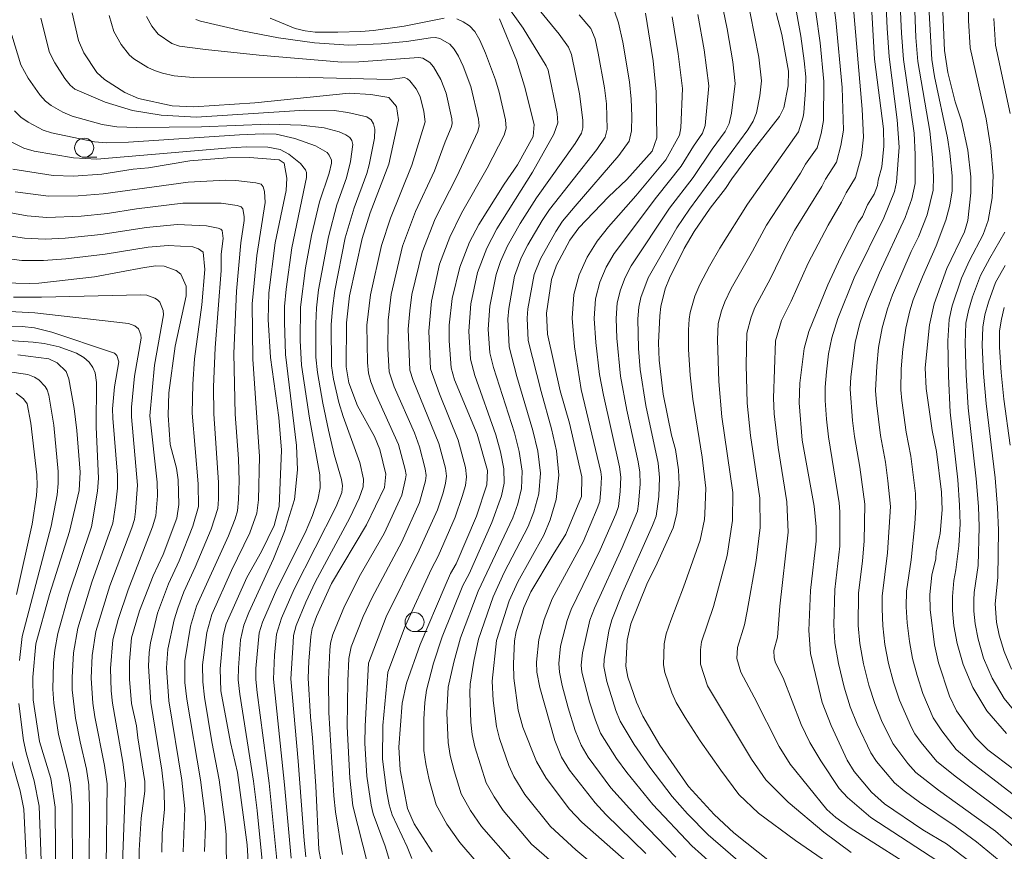
# Model space of a CAD drawing. Units: millimetres. Extents: x -62000 to -60947, y 24000 to 25500.
# Drawn here: x -61556 to -61427, y 24767 to 24876 of the extents above; entities that cross this region are included whole.
import ezdxf

# ---------------------------------------------------------------- set-up
doc = ezdxf.new("R2010")
doc.units = ezdxf.units.MM
for name, color, linetype, lineweight in [('633100_広葉樹林', 7, 'Continuous', 9), ('710100_等高線（計曲線）', 7, 'Continuous', 20), ('710200_等高線（主曲線）', 7, 'Continuous', 9)]:
    doc.layers.add(name, color=color, linetype=linetype, lineweight=lineweight)

msp = doc.modelspace()

# ---------------------------------------------------------------- linework, layer by layer
at = {"layer": '633100_広葉樹林'}
for p, q in [((-61547.338, 24858.318), (-61545.671, 24858.318)), ((-61504.003, 24796.07), (-61502.336, 24796.07))]:
    msp.add_line(p, q, dxfattribs=at)
for centre in [(-61547.338, 24859.568), (-61504.003, 24797.319)]:
    msp.add_circle(centre, 1.25, dxfattribs=at)
at = {"layer": '710100_等高線（計曲線）', "flags": 128}
for points in [[(-61425.45, 24778.01), (-61428.82, 24780.56), (-61430.41, 24782.16), (-61432.94, 24785.69), (-61433.86, 24787.6), (-61435.28, 24791.96), (-61435.8, 24794.35), (-61436.37, 24798.96), (-61436.4, 24800.92), (-61436.14, 24803.47), (-61435.65, 24805.63), (-61435.57, 24806.48), (-61435.08, 24808.94), (-61434.82, 24812.06), (-61434.87, 24814.38), (-61435.56, 24819.7), (-61436.1, 24822.47), (-61436.92, 24827.97), (-61437.03, 24830.7), (-61436.47, 24836.33), (-61435.84, 24839.09), (-61434.17, 24843.73), (-61431.89, 24848.54), (-61431.45, 24850.02), (-61431.02, 24853.67), (-61431.02, 24855.76), (-61431.43, 24859.25), (-61432.28, 24863.11), (-61433.1, 24865.59), (-61434.06, 24869.42), (-61434.5, 24872.34), (-61434.79, 24879.49)], [(-61428.76, 24764.06), (-61434.25, 24768.23), (-61437.32, 24770.08), (-61442.36, 24773.47), (-61444.06, 24775), (-61446.36, 24777.73), (-61447.27, 24779.21), (-61449.38, 24783.73), (-61450.53, 24786.78), (-61452.06, 24793.21), (-61452.3, 24796.23), (-61452.05, 24801.45), (-61451.34, 24807.92), (-61451.32, 24809.83), (-61451.59, 24812.52), (-61453.16, 24821.2), (-61453.56, 24826.09), (-61453.48, 24828.68), (-61452.89, 24833.23), (-61452.29, 24835.44), (-61449.79, 24841.59), (-61448.13, 24845.17), (-61445.76, 24849.78), (-61445.26, 24850.56), (-61444.6, 24852.06), (-61443.71, 24853.46), (-61443.29, 24854.59), (-61443.2, 24855.29), (-61442.7, 24857.07), (-61442.44, 24859.78), (-61442.49, 24862.04), (-61443.66, 24871.19), (-61444.11, 24878.97)], [(-61516.26, 24765.8), (-61516.56, 24767.5), (-61516.95, 24775.81), (-61517.37, 24782.12), (-61517.66, 24784.89), (-61517.94, 24789.96), (-61517.87, 24792.19), (-61517.59, 24795.44), (-61517.41, 24796.47), (-61516.85, 24798.06), (-61514.9, 24802.37), (-61510.29, 24810.07), (-61507.95, 24814.98), (-61507.75, 24816.72), (-61508.55, 24819.99), (-61509.27, 24821.66), (-61511.48, 24825.72), (-61512.6, 24828.73), (-61512.95, 24830.81), (-61512.94, 24836.58), (-61512.52, 24840.15), (-61510.86, 24847.67), (-61509.82, 24851.03), (-61507.39, 24857.41), (-61506.12, 24863.22), (-61506.39, 24864.99), (-61507.39, 24866.15), (-61509.72, 24866.55), (-61512.57, 24866.74), (-61524.97, 24865.48), (-61532.95, 24864.95), (-61535.78, 24865.07), (-61540.19, 24866.05), (-61541.99, 24866.8), (-61544.68, 24868.5), (-61545.66, 24869.45), (-61547.36, 24872), (-61548.09, 24873.62), (-61548.92, 24877.28)], [(-61501.68, 24767.17), (-61504.07, 24770.86), (-61504.92, 24772.88), (-61505.91, 24777.95), (-61506.05, 24780.92), (-61505.63, 24786.68), (-61505.06, 24789.31), (-61503.26, 24794.38), (-61499.99, 24802.09), (-61499.28, 24803.68), (-61498.55, 24804.96), (-61495.87, 24811.22), (-61494.51, 24815.31), (-61494.44, 24817.21), (-61495.81, 24821.99), (-61498.78, 24829.11), (-61499.19, 24830.67), (-61499.48, 24834.22), (-61499.47, 24836.29), (-61499.06, 24839.78), (-61498.08, 24843.91), (-61496.79, 24847.17), (-61495.58, 24849.51), (-61492.25, 24854.8), (-61490.52, 24857.33), (-61488.44, 24861.06), (-61488.33, 24862.6), (-61489.56, 24867.66), (-61490.63, 24871.07), (-61492.87, 24876.49)], [(-61473.7, 24877.22), (-61472.72, 24870.96), (-61472.3, 24866.9), (-61472.21, 24860.87), (-61472.84, 24859.13), (-61476.17, 24855.41), (-61478.55, 24853.12), (-61482.44, 24849.05), (-61483.65, 24847.42), (-61485.37, 24844.14), (-61486.02, 24842.26), (-61486.7, 24837.85), (-61486.57, 24835.1), (-61484.92, 24827.68), (-61483.67, 24823.42), (-61482.04, 24816.4), (-61482.1, 24813.82), (-61484.16, 24808.84), (-61485.84, 24806.21), (-61488.75, 24801.3), (-61489.67, 24799.24), (-61490.68, 24796.1), (-61490.89, 24794.84), (-61491.04, 24791.85), (-61490.98, 24789.97), (-61490.41, 24785.75), (-61489.82, 24783.53), (-61487.99, 24779.03), (-61486.74, 24776.83), (-61483.67, 24772.76), (-61482.05, 24771.05), (-61476.14, 24765.88)], [(-61457.22, 24765.76), (-61462.13, 24769.68), (-61464.71, 24772.09), (-61468.09, 24775.75), (-61471.81, 24781.18), (-61474.04, 24784.96), (-61474.89, 24786.82), (-61476.01, 24790.08), (-61476.28, 24791.55), (-61476.12, 24794.97), (-61475.63, 24797.1), (-61473.55, 24802.28), (-61472.18, 24805.06), (-61470.1, 24809.71), (-61469.58, 24811.55), (-61469.28, 24815.36), (-61469.37, 24817.28), (-61469.78, 24819.96), (-61470.29, 24821.84), (-61471.38, 24827.25), (-61471.93, 24831.71), (-61471.99, 24833.97), (-61471.85, 24837.5), (-61471.69, 24838.72), (-61471.11, 24841.03), (-61470.58, 24842.45), (-61468.62, 24846.35), (-61467.34, 24848.56), (-61465.25, 24851.65), (-61463.23, 24854.23), (-61462.39, 24855.5), (-61459.88, 24858.85), (-61456.14, 24863.66), (-61455.58, 24864.82), (-61455.01, 24867.68), (-61454.97, 24869.62), (-61455.81, 24874.41), (-61456.57, 24877.27)], [(-61525.3, 24756.78), (-61525.96, 24768.1), (-61527.22, 24777.58), (-61528.16, 24781.54), (-61529.4, 24788.32), (-61529.5, 24791.19), (-61529.1, 24795.57), (-61528.72, 24797.11), (-61525.98, 24803.17), (-61524.08, 24806.57), (-61522.42, 24810), (-61521.76, 24812.5), (-61521.47, 24819.88), (-61521.81, 24824.15), (-61522.91, 24832.05), (-61523.18, 24837.04), (-61523.11, 24840.51), (-61522.28, 24847.07), (-61520.83, 24853.94), (-61520.76, 24855.56), (-61521.09, 24857.54), (-61521.77, 24857.97), (-61525.67, 24858.27), (-61528.59, 24858.25), (-61533.49, 24857.84), (-61538.9, 24856.95), (-61540.91, 24856.75), (-61545.03, 24856.1), (-61548.72, 24855.84), (-61551.38, 24855.91), (-61556.68, 24856.76)], [(-61540.11, 24764.61), (-61540.12, 24767.4), (-61539.86, 24771.6), (-61539.37, 24775.14), (-61539.37, 24776.39), (-61540.3, 24782.14), (-61540.47, 24783.71), (-61541.12, 24786.62), (-61541.4, 24789.85), (-61541.4, 24792.16), (-61541.12, 24795.24), (-61540.09, 24798.79), (-61538.28, 24803.39), (-61536.99, 24806.18), (-61535.19, 24810.95), (-61534.9, 24812.74), (-61535.02, 24815.99), (-61535.24, 24817.5), (-61536.04, 24820.64), (-61536.31, 24824.46), (-61536.23, 24827.39), (-61535.41, 24833.51), (-61533.96, 24840.14), (-61533.94, 24841.39), (-61534.64, 24842.97), (-61535.27, 24843.45), (-61536.84, 24844.01), (-61537.92, 24844.06), (-61539.43, 24843.86), (-61545.96, 24842.64), (-61553.3, 24841.81), (-61554.55, 24841.77), (-61558.04, 24841.83)], [(-61551.04, 24761.78), (-61551.12, 24773.03), (-61551.72, 24776.8), (-61553.19, 24781.67), (-61554.01, 24787.1), (-61554.07, 24790.08), (-61553.66, 24794.45), (-61551.9, 24800.94), (-61549.24, 24809.21), (-61547.99, 24814.58), (-61547.88, 24817), (-61548.28, 24822.48), (-61548.63, 24825.33), (-61549.34, 24829.26), (-61549.71, 24830.19), (-61550.89, 24831.36), (-61551.97, 24831.85), (-61556.02, 24832.41)]]:
    msp.add_lwpolyline(points, dxfattribs=at)
at = {"layer": '710200_等高線（主曲線）', "flags": 128}
for points in [[(-61449.12, 24765.31), (-61454.05, 24768.65), (-61458.89, 24772.23), (-61461.47, 24774.71), (-61463.85, 24777.89), (-61466.53, 24781.75), (-61468.52, 24784.82), (-61469.67, 24786.78), (-61470.26, 24788.04), (-61471.17, 24790.69), (-61471.36, 24791.7), (-61471.27, 24794.45), (-61471.01, 24795.78), (-61470.41, 24797.53), (-61468.73, 24801.89), (-61466.53, 24808.06), (-61465.97, 24810.79), (-61465.91, 24811.52), (-61465.78, 24814.91), (-61466.26, 24818.95), (-61467.5, 24826.58), (-61467.85, 24829.74), (-61468.06, 24833.07), (-61468.06, 24835.66), (-61467.99, 24837.08), (-61467.84, 24837.95), (-61467.24, 24840.08), (-61466.58, 24841.6), (-61465.32, 24844.03), (-61463.98, 24846.38), (-61460.34, 24852.17), (-61453.66, 24861.64), (-61453.03, 24863.64), (-61452.95, 24864.2), (-61452.72, 24867.14), (-61452.7, 24868.86), (-61452.88, 24870.96), (-61453.35, 24874.21), (-61456.64, 24892.61)], [(-61436.94, 24764.01), (-61446.88, 24770.33), (-61448.73, 24771.68), (-61449.93, 24772.73), (-61454.75, 24778.68), (-61456.16, 24781), (-61459.44, 24787.48), (-61461.21, 24790.75), (-61461.72, 24792.56), (-61461.65, 24793.97), (-61460.73, 24796.98), (-61460.38, 24798.76), (-61459.19, 24805.39), (-61458.65, 24809.73), (-61458.71, 24813.6), (-61459.93, 24821.82), (-61460.38, 24826.06), (-61460.49, 24831.1), (-61460.43, 24835.25), (-61459.87, 24837.33), (-61459.36, 24838.61), (-61457.31, 24842.39), (-61455.32, 24846.58), (-61454.15, 24848.72), (-61450.59, 24854.49), (-61450.11, 24855.44), (-61448.65, 24857.67), (-61448.07, 24859.85), (-61447.74, 24861.88), (-61447.92, 24867.45), (-61448.75, 24876.32), (-61450.65, 24890.55)], [(-61426.36, 24782.68), (-61428.93, 24785.69), (-61430.8, 24788.74), (-61432.05, 24791.76), (-61432.83, 24794.53), (-61433.26, 24796.85), (-61433.44, 24798.86), (-61433.45, 24800.66), (-61433.28, 24802.77), (-61433, 24804.18), (-61432.61, 24807.31), (-61432.46, 24810.22), (-61432.51, 24812.66), (-61432.76, 24816), (-61433.73, 24824.88), (-61433.96, 24829.57), (-61434.05, 24834.21), (-61433.9, 24837.02), (-61433.51, 24838.81), (-61432.28, 24842.44), (-61431.23, 24844.79), (-61429.44, 24848.19), (-61428.76, 24850.03), (-61428.26, 24852.98), (-61428.12, 24855.94), (-61428.42, 24859.5), (-61429.04, 24863.38), (-61431.13, 24872.69), (-61431.33, 24876.26), (-61431.56, 24887.21)], [(-61460.93, 24765.48), (-61465.5, 24769.42), (-61468.19, 24772.16), (-61470.23, 24774.42), (-61473.15, 24778.28), (-61475.21, 24781.24), (-61477.02, 24784.31), (-61477.6, 24785.74), (-61478.79, 24789.52), (-61479.18, 24791.49), (-61479.14, 24792.42), (-61478.54, 24796.16), (-61478.12, 24797.61), (-61476.67, 24801.25), (-61472.78, 24809.99), (-61472.33, 24811.24), (-61471.97, 24813.79), (-61471.88, 24816.31), (-61472.07, 24818.16), (-61473.67, 24825.74), (-61474.42, 24830.47), (-61474.61, 24833.22), (-61474.71, 24837.13), (-61474.6, 24838.64), (-61474.32, 24839.9), (-61473.35, 24842.49), (-61469.61, 24849.04), (-61467.95, 24851.52), (-61460.27, 24861.93), (-61459.58, 24863.06), (-61459.17, 24864.16), (-61458.7, 24866.36), (-61458.48, 24868.35), (-61458.83, 24871.44), (-61461.7, 24885.95)], [(-61424.79, 24767.25), (-61427.8, 24769.9), (-61435.29, 24775.28), (-61438.25, 24777.59), (-61439.29, 24778.77), (-61441.25, 24781.37), (-61442.74, 24784.42), (-61443.63, 24786.63), (-61444.41, 24789.06), (-61445.1, 24791.83), (-61445.6, 24794.5), (-61445.82, 24796.89), (-61445.76, 24801.12), (-61445.23, 24805.34), (-61445.03, 24807.94), (-61444.95, 24812.79), (-61445.59, 24817.67), (-61446.3, 24821.66), (-61446.56, 24823.76), (-61446.86, 24827.87), (-61446.76, 24829.51), (-61446.22, 24834.03), (-61445.61, 24836.53), (-61444.7, 24839.21), (-61443.03, 24843.15), (-61439.64, 24850.42), (-61438.79, 24852.85), (-61438.36, 24854.88), (-61438.32, 24858.69), (-61438.46, 24861.5), (-61439.87, 24871.15), (-61440.13, 24874.62), (-61440.7, 24886.73)], [(-61425.27, 24771.24), (-61432.94, 24776.95), (-61435.52, 24779.01), (-61437.56, 24781.53), (-61438.37, 24782.64), (-61438.84, 24783.49), (-61440.39, 24787.07), (-61441.17, 24789.43), (-61441.83, 24791.9), (-61442.31, 24794.39), (-61442.59, 24796.83), (-61442.69, 24799.04), (-61442.65, 24800.74), (-61441.95, 24806.41), (-61441.59, 24812.49), (-61441.91, 24815.85), (-61442.24, 24818.29), (-61442.88, 24821.81), (-61443.42, 24826.09), (-61443.54, 24827.7), (-61443.39, 24830.91), (-61443.13, 24833.34), (-61442.66, 24835.95), (-61441.96, 24838.43), (-61441.3, 24840.27), (-61438.85, 24845.97), (-61437.91, 24847.89), (-61436.76, 24850.76), (-61435.98, 24853.99), (-61435.92, 24855.74), (-61436.05, 24858.27), (-61436.4, 24861.75), (-61437.99, 24870.88), (-61438.25, 24874.02), (-61438.69, 24885.68)], [(-61463.83, 24764.54), (-61467.62, 24767.95), (-61472.74, 24773.39), (-61476.16, 24777.57), (-61477.5, 24779.42), (-61479.6, 24782.74), (-61480.27, 24784.43), (-61481.05, 24786.86), (-61482.05, 24790.76), (-61482.13, 24791.68), (-61481.99, 24793.3), (-61481.01, 24797.56), (-61480.41, 24799.15), (-61476.76, 24807.09), (-61474.78, 24811.88), (-61474.61, 24812.83), (-61474.43, 24815.41), (-61474.47, 24817), (-61474.66, 24818.34), (-61476.17, 24825.15), (-61476.99, 24829.59), (-61477.46, 24834.59), (-61477.58, 24837.15), (-61477.43, 24839.2), (-61477.01, 24840.9), (-61476.38, 24842.55), (-61475.58, 24844.09), (-61470.57, 24851.64), (-61467.46, 24855.67), (-61464.96, 24859.39), (-61463.25, 24861.69), (-61462.74, 24862.76), (-61462.44, 24864.1), (-61461.94, 24868.01), (-61462.26, 24870.84), (-61463, 24875.15), (-61464.87, 24884.3)], [(-61427.31, 24766.04), (-61430.28, 24768.49), (-61433.1, 24770.53), (-61437.76, 24773.68), (-61439.8, 24775.16), (-61441.05, 24776.24), (-61443.41, 24779.04), (-61444.17, 24780.16), (-61445.97, 24783.93), (-61446.87, 24786.19), (-61447.66, 24788.78), (-61448.41, 24791.88), (-61448.88, 24794.61), (-61449.03, 24796.98), (-61448.86, 24801.6), (-61448.24, 24807.3), (-61448.24, 24811.78), (-61448.33, 24812.97), (-61449.72, 24821.62), (-61449.98, 24823.97), (-61450.16, 24826.4), (-61450.16, 24828.16), (-61449.98, 24830.18), (-61449.7, 24832.51), (-61449.28, 24834.63), (-61448.49, 24837.16), (-61446.33, 24842.5), (-61442.47, 24850.39), (-61441.05, 24853.83), (-61440.79, 24855.04), (-61440.44, 24859.66), (-61440.7, 24863.23), (-61441.76, 24871.49), (-61442.03, 24875.27), (-61442.36, 24882.83)], [(-61435.39, 24765.93), (-61444.15, 24771.69), (-61447.21, 24774.32), (-61448.29, 24775.5), (-61450.72, 24779.13), (-61452.17, 24781.54), (-61453.3, 24783.89), (-61455.67, 24789.99), (-61456.64, 24791.98), (-61456.85, 24792.64), (-61456.86, 24793.59), (-61456.41, 24795.35), (-61456.08, 24799.41), (-61455, 24809.14), (-61455.17, 24813.1), (-61456.33, 24820.22), (-61456.83, 24824.65), (-61456.94, 24826.72), (-61456.66, 24834.24), (-61455.86, 24836.9), (-61454.59, 24839.42), (-61452.38, 24844.44), (-61449.74, 24849.42), (-61447.99, 24852.43), (-61447.39, 24853.65), (-61446.15, 24855.68), (-61445.39, 24858.54), (-61445.11, 24860.95), (-61445.29, 24864.65), (-61446.71, 24880.88)], [(-61495.91, 24765.91), (-61498.08, 24768.38), (-61499.77, 24770.8), (-61501.17, 24773.34), (-61502.1, 24776.61), (-61502.54, 24778.71), (-61502.78, 24780.49), (-61502.79, 24784.6), (-61502.66, 24786.78), (-61502.45, 24788.38), (-61501.51, 24791.95), (-61500.36, 24795.4), (-61497.65, 24802.13), (-61496.86, 24803.67), (-61493.85, 24810.4), (-61492.6, 24813.89), (-61492.26, 24815.56), (-61492.28, 24817.41), (-61492.71, 24819.66), (-61493.34, 24821.91), (-61496.1, 24829.68), (-61496.65, 24831.82), (-61496.9, 24835.5), (-61496.6, 24839.1), (-61495.74, 24843.19), (-61494.54, 24846.38), (-61493.2, 24848.94), (-61488.54, 24856.38), (-61485.74, 24861.36), (-61485.22, 24862.82), (-61485.3, 24864.07), (-61486.48, 24869.73), (-61486.73, 24870.32), (-61489.74, 24875.26), (-61492.29, 24878.79)], [(-61423.38, 24773.09), (-61431.01, 24778.92), (-61432.97, 24780.61), (-61434.85, 24783.05), (-61435.97, 24784.75), (-61437.32, 24787.96), (-61438.09, 24790.31), (-61438.67, 24792.53), (-61439.09, 24794.78), (-61439.39, 24797.23), (-61439.52, 24799.31), (-61439.48, 24801.37), (-61438.86, 24805.47), (-61438.4, 24810.2), (-61438.24, 24812.45), (-61438.31, 24814.2), (-61438.92, 24819.08), (-61439.51, 24822.24), (-61440.07, 24826.38), (-61440.23, 24827.8), (-61440.17, 24830.57), (-61439.96, 24833.12), (-61439.56, 24835.9), (-61439.03, 24838.18), (-61438.59, 24839.59), (-61437.38, 24842.64), (-61435.6, 24846.71), (-61434.3, 24850.06), (-61433.8, 24852.05), (-61433.5, 24853.9), (-61433.51, 24855.87), (-61433.78, 24858.84), (-61434.09, 24860.86), (-61435.81, 24868.9), (-61436.16, 24871.14), (-61436.57, 24878.12)], [(-61518.28, 24766.53), (-61518.49, 24768.66), (-61519.27, 24779.06), (-61520.22, 24789.87), (-61519.94, 24794.64), (-61519.86, 24795.54), (-61519.52, 24796.87), (-61518.28, 24799.92), (-61517.05, 24802.54), (-61512.5, 24811.02), (-61511.26, 24813.58), (-61510.72, 24815.09), (-61510.68, 24816.08), (-61511.18, 24818.28), (-61513.36, 24824.31), (-61513.94, 24826.14), (-61514.65, 24829.19), (-61514.91, 24830.94), (-61514.92, 24836.33), (-61514.78, 24838.49), (-61514.45, 24840.85), (-61513.09, 24847.74), (-61511.93, 24851.69), (-61510.28, 24856.19), (-61509.97, 24857.31), (-61509.27, 24860.83), (-61509.21, 24862), (-61509.37, 24862.7), (-61509.71, 24863.22), (-61510.26, 24863.61), (-61512.75, 24864.21), (-61514.55, 24864.44), (-61518.39, 24864.51), (-61532.59, 24863.59), (-61537.24, 24863.86), (-61541, 24864.47), (-61544.58, 24865.56), (-61548.55, 24867.25), (-61549.18, 24867.78), (-61549.85, 24868.65), (-61551.18, 24870.73), (-61551.87, 24872.05), (-61553.01, 24876.56)], [(-61513.46, 24766.81), (-61514.38, 24772.4), (-61514.61, 24774.54), (-61515.25, 24785.45), (-61515.3, 24789.8), (-61515.11, 24793.62), (-61515.01, 24794.56), (-61514.71, 24795.67), (-61513.17, 24799.42), (-61511.07, 24803.56), (-61507.99, 24808.96), (-61505.67, 24813.96), (-61505.17, 24816.13), (-61505.12, 24816.66), (-61505.24, 24817.35), (-61506.12, 24820.64), (-61509.17, 24827.4), (-61509.72, 24828.83), (-61510.03, 24829.99), (-61510.16, 24831.4), (-61510.24, 24836.28), (-61509.77, 24840.26), (-61508.33, 24846.76), (-61507.15, 24850.33), (-61504.36, 24857.27), (-61502.59, 24862.98), (-61502.8, 24864.32), (-61503.27, 24866.27), (-61503.78, 24867.31), (-61504.61, 24868.36), (-61504.93, 24868.62), (-61505.34, 24868.78), (-61507.18, 24868.54), (-61519.47, 24868.82), (-61533.05, 24868.78), (-61535.52, 24869.01), (-61537.08, 24869.35), (-61538.12, 24869.69), (-61538.99, 24870.11), (-61540.8, 24871.24), (-61541.4, 24871.73), (-61542.48, 24873.13), (-61543.44, 24874.81), (-61544.07, 24876.91)], [(-61510.11, 24765.46), (-61512.1, 24773.22), (-61512.51, 24776.83), (-61512.84, 24783.6), (-61512.76, 24789.56), (-61512.6, 24792.54), (-61512.3, 24794.08), (-61510.72, 24798.05), (-61509.57, 24800.56), (-61505.68, 24807.85), (-61503.34, 24813.01), (-61502.56, 24815.84), (-61502.47, 24816.56), (-61502.6, 24817.44), (-61503.36, 24820.33), (-61504.03, 24822.16), (-61506.68, 24828.21), (-61507.32, 24830.18), (-61507.5, 24833.19), (-61507.48, 24836.92), (-61507.05, 24840.29), (-61505.57, 24846.65), (-61503.89, 24851.19), (-61501.4, 24856.54), (-61499.98, 24860.36), (-61499.18, 24862.21), (-61499.06, 24862.7), (-61499.12, 24863.38), (-61499.87, 24866.72), (-61500.54, 24868.5), (-61501.5, 24870.2), (-61502, 24870.75), (-61502.92, 24871.32), (-61503.45, 24871.39), (-61511.29, 24870.85), (-61513.56, 24870.79), (-61524.39, 24871.73), (-61531.43, 24872.45), (-61534.82, 24872.91), (-61535.84, 24873.25), (-61537.65, 24874.48), (-61538.46, 24875.52), (-61539.18, 24876.78)], [(-61500.1, 24876.59), (-61505.38, 24875.51), (-61509.37, 24874.94), (-61511.04, 24874.8), (-61514.07, 24874.73), (-61517.05, 24874.75), (-61518.37, 24874.89), (-61519.65, 24875.23), (-61522.95, 24876.55)], [(-61504.36, 24766.29), (-61504.98, 24767.84), (-61506.94, 24772.03), (-61507.33, 24773.33), (-61507.7, 24775.21), (-61508.19, 24779.35), (-61508.16, 24783.73), (-61507.52, 24790.76), (-61505.22, 24796.78), (-61501.78, 24804.29), (-61500.91, 24805.98), (-61498.69, 24811.11), (-61497.74, 24813.78), (-61497.34, 24815.24), (-61497.18, 24816.37), (-61497.32, 24817.61), (-61498.3, 24821.21), (-61500.72, 24827.28), (-61501.9, 24830.56), (-61502.15, 24835.51), (-61501.78, 24839.44), (-61500.71, 24844.27), (-61499.39, 24847.84), (-61497.86, 24850.97), (-61494.48, 24856.88), (-61492.24, 24861.2), (-61491.99, 24862.14), (-61492.08, 24863.25), (-61492.89, 24866.85), (-61493.37, 24868.49), (-61494.68, 24871.99), (-61495.45, 24873.7), (-61496.11, 24874.83), (-61496.78, 24875.55), (-61497.61, 24876.11), (-61498.45, 24876.49)], [(-61491.15, 24765.88), (-61495.24, 24770.48), (-61496.67, 24772.59), (-61497.88, 24774.77), (-61498.81, 24777.79), (-61499.31, 24779.82), (-61499.6, 24781.52), (-61499.77, 24785.4), (-61499.58, 24788.78), (-61498.86, 24792.07), (-61497.99, 24795.24), (-61495.66, 24801.39), (-61491.13, 24810.99), (-61490.47, 24812.83), (-61489.99, 24814.85), (-61489.88, 24817.14), (-61490.26, 24819.71), (-61490.91, 24822.17), (-61493.65, 24830.73), (-61494.13, 24832.64), (-61494.33, 24835.74), (-61494.12, 24838.79), (-61493.31, 24842.95), (-61492.73, 24844.62), (-61491.82, 24846.69), (-61490.14, 24849.62), (-61488, 24852.99), (-61482.95, 24860.13), (-61482.12, 24861.46), (-61481.93, 24862.19), (-61481.93, 24863.2), (-61482.38, 24866.66), (-61483.4, 24871.8), (-61483.81, 24872.76), (-61485.05, 24874.46), (-61487.64, 24877.68)], [(-61485.98, 24765.86), (-61488.67, 24768.19), (-61492.39, 24772.59), (-61493.56, 24774.37), (-61494.59, 24776.21), (-61496.08, 24780.93), (-61496.43, 24782.56), (-61496.62, 24784.2), (-61496.77, 24788.02), (-61496.71, 24789.18), (-61496.22, 24792.18), (-61495.62, 24795.08), (-61493.67, 24800.65), (-61492.23, 24803.83), (-61489.09, 24809.85), (-61488.34, 24811.78), (-61487.72, 24814.14), (-61487.47, 24816.86), (-61487.82, 24819.75), (-61488.47, 24822.44), (-61490.58, 24829.54), (-61491.61, 24833.46), (-61491.77, 24837.05), (-61491.65, 24838.47), (-61490.88, 24842.7), (-61490.01, 24845.1), (-61489.14, 24846.81), (-61487.25, 24850.02), (-61486.29, 24851.45), (-61480.08, 24859.33), (-61478.99, 24860.95), (-61478.73, 24861.99), (-61478.83, 24865.32), (-61479.1, 24867.43), (-61479.9, 24871.97), (-61480.32, 24873.87), (-61480.88, 24875.21), (-61482.43, 24877)], [(-61477.62, 24763.07), (-61482.84, 24767.44), (-61486.18, 24770.5), (-61489.55, 24774.69), (-61490.99, 24777.05), (-61491.62, 24778.5), (-61492.85, 24782.04), (-61493.26, 24783.6), (-61493.71, 24787.01), (-61493.84, 24789.58), (-61493.26, 24794.92), (-61491.61, 24800.09), (-61490.46, 24802.62), (-61487.06, 24808.72), (-61486.22, 24810.72), (-61485.44, 24813.42), (-61485.07, 24816.58), (-61485.37, 24819.79), (-61486.04, 24822.7), (-61487.41, 24827.57), (-61489.09, 24834.28), (-61489.22, 24837.22), (-61489.13, 24838.43), (-61488.31, 24842.92), (-61487.5, 24845.01), (-61485.49, 24848.58), (-61484.59, 24849.91), (-61482.92, 24851.92), (-61477.21, 24858.54), (-61475.86, 24860.43), (-61475.53, 24861.79), (-61475.49, 24863.69), (-61475.59, 24865.95), (-61475.82, 24868.2), (-61476.69, 24873.44), (-61477.24, 24875.94), (-61477.76, 24877.5)], [(-61473.65, 24766.95), (-61478.93, 24772.08), (-61480.32, 24773.61), (-61483.69, 24777.91), (-61484.75, 24779.6), (-61485.61, 24781.8), (-61487.57, 24788.72), (-61487.98, 24790.77), (-61488.02, 24792.06), (-61487.71, 24795.04), (-61487, 24797.67), (-61485.95, 24800.37), (-61481.89, 24807.85), (-61480.03, 24812.24), (-61479.69, 24813.14), (-61479.55, 24814.78), (-61479.5, 24816.33), (-61479.58, 24817.04), (-61482.14, 24827.85), (-61483.01, 24833.46), (-61483.31, 24837.19), (-61483.1, 24840.32), (-61482.41, 24842.91), (-61481.36, 24845.21), (-61480.05, 24847.3), (-61478.57, 24849.18), (-61475, 24853.24), (-61471.04, 24857.98), (-61469.23, 24861.23), (-61469.07, 24862.17), (-61468.85, 24867.33), (-61469.41, 24871.88), (-61470.23, 24876.76)], [(-61469.73, 24766.49), (-61474.59, 24771.51), (-61478.24, 24775.59), (-61481.22, 24779.59), (-61482.17, 24781.17), (-61482.94, 24783.11), (-61483.85, 24786.07), (-61484.64, 24788.99), (-61485.01, 24790.76), (-61485.07, 24791.87), (-61484.85, 24794.17), (-61483.98, 24797.51), (-61483.48, 24798.97), (-61479.64, 24806.8), (-61477.61, 24811.49), (-61477.24, 24812.51), (-61477.02, 24814.45), (-61476.96, 24816.32), (-61477.12, 24817.69), (-61479.24, 24827.12), (-61479.74, 24829.81), (-61480.23, 24834.02), (-61480.45, 24837.17), (-61480.27, 24839.76), (-61479.71, 24841.91), (-61478.87, 24843.88), (-61477.82, 24845.7), (-61472.25, 24853.1), (-61469.02, 24857.14), (-61467.41, 24859.79), (-61466.24, 24861.46), (-61465.9, 24862.47), (-61465.39, 24867.67), (-61466.01, 24872.43), (-61466.84, 24877.05)], [(-61446.75, 24767.07), (-61450.3, 24769.76), (-61454.98, 24773.71), (-61457.92, 24776.61), (-61459.8, 24779.33), (-61465.56, 24788.97), (-61466.5, 24791.78), (-61466.51, 24793.7), (-61466.37, 24794.73), (-61464.81, 24799.36), (-61463, 24806.07), (-61462.28, 24810.67), (-61462.25, 24814.33), (-61463.68, 24824.27), (-61464.1, 24828.9), (-61464.28, 24834.36), (-61464.16, 24836.51), (-61463.73, 24838.17), (-61463.3, 24839.35), (-61462.48, 24841.08), (-61459.69, 24845.98), (-61457.86, 24849.42), (-61453.4, 24856.22), (-61452.71, 24857.43), (-61451.21, 24859.55), (-61450.67, 24861.42), (-61450.35, 24863.13), (-61450.34, 24868.26), (-61450.81, 24873.34), (-61451.36, 24877.35)], [(-61425.88, 24864.04), (-61427.79, 24873.04), (-61428.02, 24876.52)], [(-61507.3, 24766.03), (-61507.87, 24767.9), (-61509.42, 24772.15), (-61509.71, 24773.28), (-61510.26, 24777.09), (-61510.51, 24781.44), (-61510.5, 24783.67), (-61510.04, 24791.93), (-61507.72, 24798), (-61503.38, 24806.74), (-61501.01, 24812.06), (-61500.27, 24814.3), (-61499.95, 24815.54), (-61499.83, 24816.47), (-61499.96, 24817.52), (-61500.83, 24820.77), (-61504.18, 24829.02), (-61504.61, 24830.37), (-61504.85, 24835.76), (-61504.64, 24838.16), (-61504.34, 24840.32), (-61503.02, 24845.87), (-61501.31, 24850.25), (-61498.44, 24855.8), (-61495.71, 24861.7), (-61495.52, 24862.42), (-61495.6, 24863.32), (-61496.62, 24867.6), (-61497.61, 24870.25), (-61498.23, 24871.57), (-61498.8, 24872.52), (-61499.39, 24873.15), (-61500.69, 24873.91), (-61501.25, 24874.02), (-61501.93, 24873.98), (-61505.06, 24873.52), (-61508.4, 24873.18), (-61512.6, 24873.04), (-61517.11, 24873.32), (-61521.85, 24873.98), (-61526.62, 24874.89), (-61532.08, 24876.16), (-61532.69, 24876.4)], [(-61520.18, 24766.33), (-61521.04, 24775.95), (-61522.52, 24789.83), (-61522.38, 24792.96), (-61522.12, 24795.73), (-61521.44, 24797.83), (-61519.77, 24801.63), (-61514.3, 24812.5), (-61513.53, 24814.34), (-61513.45, 24815.18), (-61513.6, 24816.01), (-61514.53, 24819.31), (-61515.28, 24822.5), (-61516.04, 24826.03), (-61516.75, 24830.09), (-61516.93, 24832.1), (-61516.97, 24836.45), (-61516.87, 24838.57), (-61516.58, 24840.9), (-61515.31, 24847.89), (-61514.19, 24852.08), (-61512.91, 24855.63), (-61512.39, 24857.77), (-61512.11, 24859.98), (-61512.24, 24860.51), (-61512.51, 24860.91), (-61513.03, 24861.28), (-61513.89, 24861.65), (-61515.87, 24862.19), (-61518.86, 24862.54), (-61523.12, 24862.66), (-61531.96, 24862.31), (-61540.43, 24862.22), (-61543.06, 24862.32), (-61544.98, 24862.6), (-61548.93, 24863.72), (-61550.15, 24864.23), (-61551.67, 24865.11), (-61552.41, 24865.69), (-61553.17, 24866.53), (-61554.66, 24868.71), (-61555.64, 24870.44), (-61556.82, 24874.33)], [(-61521.84, 24763.93), (-61523.08, 24776.19), (-61524.66, 24788.06), (-61524.82, 24789.79), (-61524.8, 24791.22), (-61524.38, 24795.92), (-61523.94, 24797.33), (-61522.07, 24801.64), (-61518.34, 24809.03), (-61517.4, 24811.32), (-61516.69, 24813.38), (-61516.37, 24814.92), (-61516.44, 24816.63), (-61517.79, 24824.06), (-61518.83, 24831.02), (-61519, 24834.26), (-61518.95, 24838.65), (-61518.29, 24843.8), (-61517.53, 24848.04), (-61516.45, 24852.46), (-61515.18, 24856.25), (-61514.9, 24857.54), (-61514.91, 24857.94), (-61515.18, 24858.61), (-61515.47, 24858.93), (-61517, 24859.8), (-61519.7, 24860.79), (-61522.15, 24861.35), (-61523.87, 24861.4), (-61526.95, 24861.28), (-61541.5, 24860.28), (-61544.36, 24860.19), (-61545.99, 24860.32), (-61551.64, 24861.51), (-61552.73, 24861.89), (-61554.68, 24862.92), (-61555.64, 24863.59), (-61556.49, 24864.42)], [(-61523.24, 24758.56), (-61524.63, 24772.61), (-61525.12, 24776.43), (-61526.93, 24787.87), (-61527.12, 24789.75), (-61527.11, 24791.33), (-61526.81, 24794.98), (-61526.41, 24796.91), (-61525.74, 24798.6), (-61522.52, 24805.62), (-61521.04, 24809.19), (-61519.76, 24813.4), (-61519.34, 24817.28), (-61519.48, 24820.5), (-61520.92, 24832.42), (-61521.07, 24836.68), (-61521.04, 24838.73), (-61520.85, 24840.99), (-61520.08, 24846.42), (-61518.17, 24855.65), (-61518.17, 24856.31), (-61518.32, 24856.67), (-61518.98, 24857.51), (-61520.5, 24858.74), (-61521.64, 24859.32), (-61523.26, 24859.64), (-61526.03, 24859.7), (-61528.76, 24859.53), (-61545.66, 24858.08), (-61548.73, 24858.25), (-61553.91, 24859.13), (-61555.25, 24859.53), (-61557.68, 24860.73)], [(-61528.51, 24762.57), (-61528.73, 24767.25), (-61528.69, 24769.42), (-61528.82, 24770.74), (-61529.61, 24776.64), (-61530.57, 24781.59), (-61531.55, 24787.45), (-61531.76, 24789.5), (-61531.83, 24791.69), (-61531.25, 24795.94), (-61530.61, 24798.31), (-61528.03, 24804.09), (-61525.61, 24809.02), (-61524.68, 24811.63), (-61524.45, 24813.36), (-61524.33, 24819.06), (-61525.23, 24831.84), (-61525.3, 24839.07), (-61524.67, 24845.42), (-61523.58, 24852.36), (-61523.68, 24853.82), (-61523.84, 24854.42), (-61524.13, 24854.77), (-61524.8, 24854.97), (-61527.44, 24855.25), (-61528.78, 24855.29), (-61533.69, 24855.07), (-61544.86, 24853.53), (-61548.14, 24853.24), (-61552.03, 24853.22), (-61556.39, 24853.76)], [(-61531.54, 24767.2), (-61531.4, 24770.54), (-61531.47, 24771.8), (-61532.07, 24776.61), (-61533.89, 24787.22), (-61534.11, 24789.39), (-61534.15, 24792.24), (-61533.4, 24796.79), (-61532.6, 24799.39), (-61528.42, 24808.66), (-61527.53, 24810.88), (-61527.24, 24811.92), (-61527.08, 24813.4), (-61527.02, 24815.84), (-61527.09, 24818.76), (-61527.53, 24824.59), (-61527.69, 24832.57), (-61527.37, 24840.76), (-61526.78, 24847.07), (-61526.35, 24850.01), (-61526.35, 24850.56), (-61526.54, 24851.56), (-61526.76, 24851.83), (-61527.28, 24851.99), (-61529.37, 24852.28), (-61534.41, 24852.28), (-61540.47, 24851.55), (-61544.26, 24850.95), (-61547.72, 24850.59), (-61552.24, 24850.41), (-61554.81, 24850.61), (-61558.12, 24851.26)], [(-61534.35, 24767.16), (-61534.12, 24772.85), (-61534.52, 24776.59), (-61536.23, 24787), (-61536.53, 24791.32), (-61536.34, 24793.76), (-61535.55, 24797.63), (-61535.07, 24799.16), (-61534.26, 24801.31), (-61532.77, 24804.52), (-61530.66, 24809.52), (-61529.8, 24812.21), (-61529.7, 24813.44), (-61529.71, 24815.65), (-61530.34, 24824.66), (-61530.38, 24828.19), (-61530.16, 24833.29), (-61529.36, 24843.44), (-61529.36, 24845.61), (-61529.11, 24847.66), (-61529.24, 24848.7), (-61529.39, 24848.88), (-61529.77, 24849.01), (-61531.3, 24849.31), (-61535.13, 24849.49), (-61539.18, 24849.11), (-61545.17, 24848.18), (-61549.82, 24847.71), (-61552.45, 24847.59), (-61555.15, 24847.7), (-61558.68, 24848.24)], [(-61424.45, 24784.6), (-61426.66, 24787.28), (-61428.25, 24789.94), (-61429.36, 24792.6), (-61430.08, 24795.06), (-61430.48, 24797.09), (-61430.64, 24798.76), (-61430.65, 24800.19), (-61430.6, 24801.22), (-61430.1, 24804.76), (-61429.94, 24809.81), (-61430.02, 24812.51), (-61430.32, 24816.14), (-61431.39, 24825.44), (-61431.66, 24829.75), (-61431.79, 24833.93), (-61431.69, 24836.53), (-61431.35, 24838.23), (-61430.83, 24839.99), (-61429.78, 24842.8), (-61428.57, 24845.08), (-61426.56, 24848.5)], [(-61537.16, 24767.12), (-61537.09, 24769.61), (-61536.81, 24772.79), (-61536.83, 24775.19), (-61537.15, 24777.87), (-61538.57, 24786.78), (-61538.88, 24791.52), (-61538.8, 24793.34), (-61538.62, 24794.61), (-61537.7, 24798.47), (-61536.28, 24802.33), (-61534.88, 24805.35), (-61533.07, 24809.9), (-61532.36, 24812.5), (-61532.4, 24815.45), (-61533.16, 24824.74), (-61533.1, 24828.55), (-61532.87, 24831.86), (-61531.9, 24838.94), (-61531.49, 24843.6), (-61531.74, 24845.88), (-61532.32, 24846.3), (-61533.1, 24846.56), (-61536.33, 24846.73), (-61538.94, 24846.53), (-61544.59, 24845.58), (-61549.73, 24844.97), (-61552.66, 24844.77), (-61555.49, 24844.79), (-61559.25, 24845.23)], [(-61425.7, 24791.13), (-61426.67, 24793.44), (-61427.33, 24795.59), (-61427.69, 24797.32), (-61427.86, 24799.71), (-61427.5, 24803.16), (-61427.42, 24809.4), (-61427.54, 24812.36), (-61427.87, 24816.27), (-61429.05, 24826), (-61429.37, 24829.92), (-61429.54, 24833.66), (-61429.48, 24836.03), (-61429.2, 24837.64), (-61428.74, 24839.29), (-61427.8, 24841.9), (-61426.55, 24844.12)], [(-61542.29, 24765.63), (-61541.91, 24776.2), (-61542.26, 24778.95), (-61543.63, 24786.68), (-61543.8, 24788.29), (-61543.88, 24791.25), (-61543.58, 24795), (-61542.88, 24797.68), (-61541.58, 24801.54), (-61538.37, 24809.83), (-61537.93, 24811.27), (-61537.71, 24813.91), (-61537.74, 24815.67), (-61538.71, 24824.4), (-61538.09, 24831.03), (-61536.91, 24837.64), (-61536.98, 24838.23), (-61537.43, 24839.3), (-61537.7, 24839.62), (-61538.07, 24839.84), (-61539.13, 24840.21), (-61539.91, 24840.28), (-61552.93, 24839.98), (-61556.6, 24839.98)], [(-61544.47, 24765.26), (-61544.32, 24776.09), (-61544.65, 24778.49), (-61545.92, 24784.88), (-61546.19, 24786.68), (-61546.41, 24789.94), (-61546.28, 24792.95), (-61545.81, 24796.09), (-61543.95, 24802.06), (-61541.09, 24809.68), (-61540.75, 24810.78), (-61540.59, 24811.83), (-61540.35, 24815.27), (-61541.14, 24824.25), (-61541.12, 24825.53), (-61540.72, 24829.6), (-61539.84, 24834.56), (-61539.89, 24835), (-61540.23, 24835.81), (-61540.71, 24836.21), (-61541.51, 24836.49), (-61553.8, 24837.9), (-61562.21, 24838.32)], [(-61425.88, 24820.55), (-61426.71, 24826.57), (-61427.07, 24830.09), (-61427.28, 24833.39), (-61427.27, 24835.53), (-61427.04, 24837.05), (-61426.65, 24838.6)], [(-61546.66, 24764.9), (-61546.63, 24773.03), (-61546.73, 24775.97), (-61547.05, 24778.03), (-61547.88, 24781.6), (-61548.47, 24784.73), (-61548.91, 24788.43), (-61548.93, 24790.07), (-61548.74, 24793.29), (-61548.16, 24796.51), (-61546.32, 24802.58), (-61543.57, 24810.29), (-61543.16, 24812.93), (-61542.96, 24814.88), (-61542.95, 24816.62), (-61543.58, 24824.09), (-61543.6, 24825.3), (-61543.36, 24828.18), (-61542.77, 24831.49), (-61543.03, 24832.32), (-61543.35, 24832.59), (-61543.77, 24832.75), (-61551.56, 24835.38), (-61553.85, 24835.93), (-61555.45, 24836.11), (-61566.78, 24836.36)], [(-61548.85, 24764.53), (-61548.92, 24773.3), (-61549.14, 24775.86), (-61549.44, 24777.57), (-61550.69, 24782.58), (-61551.32, 24786.69), (-61551.46, 24788.5), (-61551.36, 24791.99), (-61551.2, 24793.62), (-61550.8, 24795.82), (-61549.36, 24800.98), (-61546.39, 24809.81), (-61545.57, 24814.48), (-61545.46, 24816.21), (-61545.78, 24822.89), (-61545.71, 24828.76), (-61545.9, 24830.05), (-61546.19, 24830.75), (-61546.67, 24831.41), (-61547.38, 24832.03), (-61548.33, 24832.6), (-61550.63, 24833.44), (-61552.59, 24833.87), (-61554.01, 24834.06), (-61557.2, 24834.29)], [(-61555.83, 24792.26), (-61555.46, 24795.43), (-61551.68, 24809.89), (-61550.89, 24814.01), (-61550.73, 24815.51), (-61550.75, 24817.08), (-61551.32, 24823.14), (-61551.98, 24827.08), (-61552.18, 24827.8), (-61552.43, 24828.25), (-61553.29, 24829.11), (-61553.87, 24829.48), (-61554.73, 24829.8), (-61557.44, 24830.21)], [(-61556.19, 24800.96), (-61554.17, 24810.16), (-61553.59, 24813.93), (-61553.49, 24815.23), (-61553.54, 24816.65), (-61554.33, 24823.44), (-61554.83, 24825.94), (-61555.31, 24826.61), (-61556.25, 24827.38)], [(-61552.78, 24761.3), (-61553.23, 24773.17), (-61553.88, 24776.48), (-61554.94, 24780.17), (-61555.27, 24781.8), (-61555.9, 24786.64)], [(-61554.52, 24757.42), (-61555.24, 24772.76), (-61555.75, 24775.18), (-61557, 24779.62)]]:
    msp.add_lwpolyline(points, dxfattribs=at)

doc.saveas('drawing.dxf')
